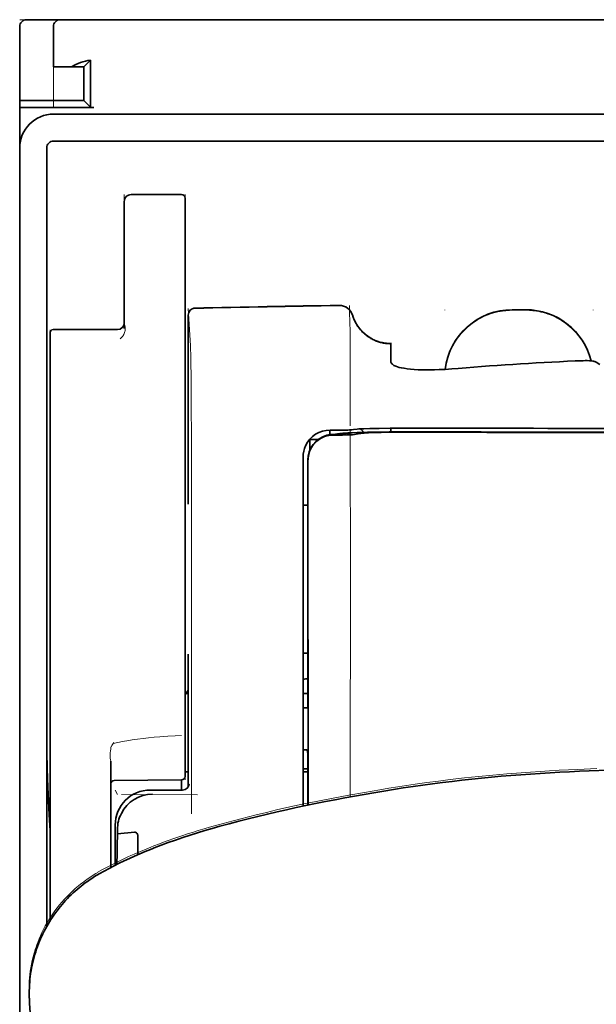
# Model space of a CAD drawing. Units: millimetres. Extents: x -2962 to 12771, y 2859 to 5344.
# Drawn here: x 4711 to 4753, y 4379 to 4452 of the extents above; entities that cross this region are included whole.
import ezdxf

# ---------------------------------------------------------------- set-up
doc = ezdxf.new("R2010")
doc.units = ezdxf.units.MM

msp = doc.modelspace()

# ---------------------------------------------------------------- linework, layer by layer
at = {"color": 5, "lineweight": 13, "ltscale": 0.0125}
for p, q in [((4711.05, 4451.905), (4712.042, 4451.905)), ((4748.264, 4430.584), (4747.271, 4430.584)), ((4748.264, 4430.532), (4747.271, 4430.532))]:
    msp.add_line(p, q, dxfattribs=at)
at = {"color": 5, "lineweight": 35, "ltscale": 0.00625}
for p, q in [((4711.546, 4451.905), (4712.042, 4451.905)), ((4711.05, 4445.455), (4711.05, 4445.951))]:
    msp.add_line(p, q, dxfattribs=at)
at = {"color": 5, "lineweight": 35, "ltscale": 0.024999}
msp.add_line((4714.027, 4451.905), (4712.042, 4451.905), dxfattribs=at)
at = {"color": 5, "lineweight": 13, "ltscale": 0.13125}
msp.add_line((4722.462, 4451.905), (4712.042, 4451.905), dxfattribs=at)
at = {"color": 5, "lineweight": 13, "ltscale": 0.0375}
msp.add_line((4716.508, 4451.905), (4713.531, 4451.905), dxfattribs=at)
at = {"color": 5, "lineweight": 35, "ltscale": 0.03125}
for p, q in [((4714.027, 4451.905), (4716.508, 4451.905)), ((4715.763, 4448.432), (4715.763, 4445.951))]:
    msp.add_line(p, q, dxfattribs=at)
at = {"color": 5, "lineweight": 35}
for p, q in [((4716.508, 4451.905), (4760.172, 4451.905)), ((4713.531, 4444.959), (4760.172, 4444.959)), ((4711.05, 4442.478), (4711.05, 4314.607)), ((4713.034, 4442.478), (4713.034, 4385.218)), ((4713.531, 4442.974), (4760.172, 4442.974))]:
    msp.add_line(p, q, dxfattribs=at)
at = {"color": 5, "lineweight": 13}
for p, q in [((4716.508, 4451.905), (4760.172, 4451.905)), ((4713.531, 4444.959), (4760.172, 4444.959)), ((4711.05, 4442.508), (4711.05, 4314.637))]:
    msp.add_line(p, q, dxfattribs=at)
at = {"color": 5, "lineweight": 13, "ltscale": 0.009357}
msp.add_line((4727.637, 4451.905), (4728.38, 4451.905), dxfattribs=at)
at = {"color": 5, "lineweight": 13, "ltscale": 0.008974}
msp.add_line((4727.672, 4451.905), (4728.384, 4451.905), dxfattribs=at)
at = {"color": 5, "lineweight": 35, "ltscale": 0.000823}
msp.add_line((4728.426, 4451.905), (4728.491, 4451.905), dxfattribs=at)
at = {"color": 5, "lineweight": 35, "ltscale": 0.000797}
msp.add_line((4728.428, 4451.905), (4728.491, 4451.905), dxfattribs=at)
at = {"color": 5, "lineweight": 13, "ltscale": 0.069484}
msp.add_line((4711.05, 4445.951), (4711.05, 4451.467), dxfattribs=at)
at = {"color": 5, "lineweight": 35, "ltscale": 0.06875}
for p, q in [((4711.05, 4445.951), (4711.05, 4451.409)), ((4711.05, 4445.455), (4716.508, 4445.455))]:
    msp.add_line(p, q, dxfattribs=at)
at = {"color": 5, "lineweight": 35, "ltscale": 0.0375}
for p, q in [((4713.531, 4448.432), (4713.531, 4451.409)), ((4711.05, 4445.455), (4711.05, 4442.478))]:
    msp.add_line(p, q, dxfattribs=at)
at = {"color": 5, "lineweight": 13, "ltscale": 0.075035}
msp.add_line((4713.531, 4445.452), (4713.531, 4451.409), dxfattribs=at)
at = {"color": 5, "lineweight": 35, "ltscale": 0.008637}
for p, q in [((4715.763, 4448.432), (4716.248, 4448.917)), ((4715.763, 4445.951), (4716.248, 4445.466))]:
    msp.add_line(p, q, dxfattribs=at)
at = {"color": 5, "lineweight": 35, "ltscale": 0.043465}
msp.add_line((4716.248, 4448.917), (4716.248, 4445.466), dxfattribs=at)
at = {"color": 5, "lineweight": 35, "ltscale": 0.016771}
msp.add_line((4713.531, 4448.432), (4714.862, 4448.432), dxfattribs=at)
at = {"color": 5, "lineweight": 35, "ltscale": 0.011354}
msp.add_line((4715.763, 4448.432), (4714.862, 4448.432), dxfattribs=at)
at = {"color": 5, "lineweight": 35, "ltscale": 0.059375}
for p, q in [((4711.05, 4445.951), (4715.763, 4445.951)), ((4713.531, 4429.115), (4718.244, 4429.115))]:
    msp.add_line(p, q, dxfattribs=at)
at = {"color": 5, "lineweight": 13, "ltscale": 0.05}
for p, q in [((4718.741, 4439.039), (4718.741, 4435.069)), ((4723.206, 4439.039), (4723.206, 4435.069))]:
    msp.add_line(p, q, dxfattribs=at)
at = {"color": 5, "lineweight": 35, "ltscale": 0.046875}
for p, q in [((4722.958, 4439.039), (4719.237, 4439.039)), ((4723.206, 4435.069), (4723.206, 4438.791))]:
    msp.add_line(p, q, dxfattribs=at)
at = {"color": 5, "lineweight": 13, "ltscale": 0.046875}
msp.add_line((4722.958, 4439.039), (4719.237, 4439.039), dxfattribs=at)
at = {"color": 5, "lineweight": 35, "ltscale": 0.04375}
msp.add_line((4718.741, 4435.069), (4718.741, 4438.543), dxfattribs=at)
at = {"color": 5, "lineweight": 35, "ltscale": 0.034972}
msp.add_line((4718.741, 4435.069), (4718.741, 4432.293), dxfattribs=at)
at = {"color": 5, "lineweight": 13, "ltscale": 0.034972}
msp.add_line((4718.741, 4435.069), (4718.741, 4432.293), dxfattribs=at)
at = {"color": 5, "lineweight": 35, "ltscale": 0.033907}
msp.add_line((4723.206, 4432.377), (4723.206, 4435.069), dxfattribs=at)
at = {"color": 5, "lineweight": 13, "ltscale": 0.033907}
msp.add_line((4723.206, 4432.377), (4723.206, 4435.069), dxfattribs=at)
at = {"color": 5, "lineweight": 35, "ltscale": 0.038969}
msp.add_line((4718.741, 4429.199), (4718.741, 4432.293), dxfattribs=at)
at = {"color": 5, "lineweight": 13, "ltscale": 0.034711}
msp.add_line((4718.741, 4429.537), (4718.741, 4432.293), dxfattribs=at)
at = {"color": 5, "lineweight": 35, "ltscale": 0.052657}
msp.add_line((4723.206, 4428.197), (4723.206, 4432.377), dxfattribs=at)
at = {"color": 5, "lineweight": 13, "ltscale": 0.049493}
msp.add_line((4723.206, 4428.448), (4723.206, 4432.377), dxfattribs=at)
at = {"color": 5, "lineweight": 13, "ltscale": 0.175281}
msp.add_line((4723.448, 4430.188), (4723.448, 4416.273), dxfattribs=at)
at = {"color": 5, "lineweight": 13, "ltscale": 0.034516}
msp.add_line((4723.45, 4430.67), (4723.606, 4427.934), dxfattribs=at)
at = {"color": 5, "lineweight": 35, "ltscale": 0.175238}
msp.add_line((4723.45, 4430.185), (4723.45, 4416.273), dxfattribs=at)
at = {"color": 5, "lineweight": 13, "ltscale": 0.000436}
for p, q in [((4742.309, 4430.541), (4742.309, 4430.575)), ((4753.226, 4430.541), (4753.226, 4430.575))]:
    msp.add_line(p, q, dxfattribs=at)
at = {"color": 5, "lineweight": 35, "ltscale": 0.0125}
msp.add_line((4748.264, 4430.575), (4747.271, 4430.575), dxfattribs=at)
at = {"color": 5, "lineweight": 13, "ltscale": 0.014212}
msp.add_line((4713.282, 4427.981), (4713.282, 4429.109), dxfattribs=at)
at = {"color": 5, "lineweight": 35, "ltscale": 0.014184}
msp.add_line((4713.282, 4427.741), (4713.282, 4428.867), dxfattribs=at)
at = {"color": 5, "lineweight": 35, "ltscale": 0.000338}
msp.add_line((4713.504, 4429.114), (4713.531, 4429.115), dxfattribs=at)
at = {"color": 5, "lineweight": 35, "ltscale": 0.000268}
msp.add_line((4713.525, 4429.11), (4713.504, 4429.114), dxfattribs=at)
at = {"color": 5, "lineweight": 13, "ltscale": 0.012666}
msp.add_line((4735.363, 4427.933), (4735.363, 4428.938), dxfattribs=at)
at = {"color": 5, "lineweight": 13, "ltscale": 0.116032}
msp.add_line((4713.282, 4418.769), (4713.282, 4427.981), dxfattribs=at)
at = {"color": 5, "lineweight": 13, "ltscale": 0.005746}
msp.add_line((4723.206, 4427.992), (4723.206, 4428.448), dxfattribs=at)
at = {"color": 5, "lineweight": 35, "ltscale": 0.005745}
msp.add_line((4723.206, 4427.741), (4723.206, 4428.197), dxfattribs=at)
at = {"color": 5, "lineweight": 13, "ltscale": 0.116107}
msp.add_line((4723.206, 4418.774), (4723.206, 4427.992), dxfattribs=at)
at = {"color": 5, "lineweight": 13, "ltscale": 0.000182}
msp.add_line((4735.363, 4427.918), (4735.363, 4427.933), dxfattribs=at)
at = {"color": 5, "lineweight": 13, "ltscale": 0.060257}
msp.add_line((4735.363, 4427.918), (4735.363, 4423.135), dxfattribs=at)
at = {"color": 5, "lineweight": 35, "ltscale": 4.6e-05}
msp.add_line((4738.34, 4428.066), (4738.34, 4428.07), dxfattribs=at)
at = {"color": 5, "lineweight": 35, "ltscale": 0.016392}
msp.add_line((4738.34, 4426.765), (4738.34, 4428.066), dxfattribs=at)
at = {"color": 5, "lineweight": 35, "ltscale": 0.113173}
for p, q in [((4713.282, 4418.756), (4713.282, 4427.741)), ((4723.206, 4418.756), (4723.206, 4427.741))]:
    msp.add_line(p, q, dxfattribs=at)
at = {"color": 5, "lineweight": 13, "ltscale": 0.000549}
msp.add_line((4753.226, 4426.835), (4753.226, 4426.791), dxfattribs=at)
at = {"color": 5, "lineweight": 35, "ltscale": 0.004046}
msp.add_line((4753.701, 4426.551), (4753.431, 4426.725), dxfattribs=at)
at = {"color": 5, "lineweight": 13, "ltscale": 0.014447}
msp.add_line((4735.363, 4423.178), (4735.359, 4422.031), dxfattribs=at)
at = {"color": 5, "lineweight": 13, "ltscale": 0.007454}
msp.add_line((4734.433, 4421.718), (4733.842, 4421.719), dxfattribs=at)
at = {"color": 5, "lineweight": 35, "ltscale": 0.003327}
msp.add_line((4733.85, 4421.388), (4733.85, 4421.652), dxfattribs=at)
at = {"color": 5, "lineweight": 35, "ltscale": 0.007445}
msp.add_line((4734.465, 4421.723), (4733.874, 4421.724), dxfattribs=at)
at = {"color": 5, "lineweight": 13, "ltscale": 0.004133}
msp.add_line((4734.095, 4421.412), (4734.418, 4421.467), dxfattribs=at)
at = {"color": 5, "lineweight": 35, "ltscale": 0.007565}
msp.add_line((4734.115, 4421.41), (4734.715, 4421.425), dxfattribs=at)
at = {"color": 5, "lineweight": 13, "ltscale": 0.00044}
msp.add_line((4734.453, 4421.473), (4734.418, 4421.467), dxfattribs=at)
at = {"color": 5, "lineweight": 13, "ltscale": 0.000118}
msp.add_line((4734.453, 4421.473), (4734.462, 4421.475), dxfattribs=at)
at = {"color": 5, "lineweight": 35, "ltscale": 0.002594}
msp.add_line((4734.668, 4421.424), (4734.871, 4421.458), dxfattribs=at)
at = {"color": 5, "lineweight": 35, "ltscale": 0.00044}
msp.add_line((4734.905, 4421.464), (4734.871, 4421.458), dxfattribs=at)
at = {"color": 5, "lineweight": 35, "ltscale": 0.000121}
msp.add_line((4734.905, 4421.464), (4734.915, 4421.466), dxfattribs=at)
at = {"color": 5, "lineweight": 35, "ltscale": 0.003236}
msp.add_line((4735.6, 4421.765), (4735.345, 4421.737), dxfattribs=at)
at = {"color": 5, "lineweight": 35, "ltscale": 0.005321}
msp.add_line((4735.935, 4421.451), (4735.518, 4421.382), dxfattribs=at)
at = {"color": 5, "lineweight": 13, "ltscale": 0.00326}
msp.add_line((4735.792, 4421.764), (4735.534, 4421.735), dxfattribs=at)
at = {"color": 5, "lineweight": 35, "ltscale": 0.003425}
msp.add_line((4735.87, 4421.799), (4735.6, 4421.765), dxfattribs=at)
at = {"color": 5, "lineweight": 13, "ltscale": 0.003457}
msp.add_line((4736.065, 4421.796), (4735.792, 4421.764), dxfattribs=at)
at = {"color": 5, "lineweight": 35, "ltscale": 0.001631}
msp.add_line((4736.062, 4421.473), (4735.935, 4421.451), dxfattribs=at)
at = {"color": 5, "lineweight": 35, "ltscale": 0.003418}
msp.add_line((4738.34, 4421.592), (4738.34, 4421.863), dxfattribs=at)
at = {"color": 5, "lineweight": 13, "ltscale": 0.002797}
msp.add_line((4740.436, 4421.861), (4740.214, 4421.862), dxfattribs=at)
at = {"color": 5, "lineweight": 35, "ltscale": 0.002789}
msp.add_line((4740.494, 4421.868), (4740.273, 4421.869), dxfattribs=at)
at = {"color": 5, "lineweight": 35, "ltscale": 0.00235}
msp.add_line((4740.493, 4421.572), (4740.307, 4421.573), dxfattribs=at)
at = {"color": 5, "lineweight": 35, "ltscale": 0.002424}
msp.add_line((4740.415, 4421.598), (4740.608, 4421.598), dxfattribs=at)
at = {"color": 5, "lineweight": 13, "ltscale": 0.002407}
msp.add_line((4740.545, 4421.624), (4740.736, 4421.623), dxfattribs=at)
at = {"color": 5, "lineweight": 35, "ltscale": 0.007811}
msp.add_line((4732.386, 4421.042), (4733.006, 4421.042), dxfattribs=at)
at = {"color": 5, "lineweight": 35, "ltscale": 0.009886}
msp.add_line((4732.386, 4421.042), (4732.386, 4420.258), dxfattribs=at)
at = {"color": 5, "lineweight": 35, "ltscale": 0.003936}
msp.add_line((4734.444, 4421.359), (4734.131, 4421.36), dxfattribs=at)
at = {"color": 5, "lineweight": 13, "ltscale": 0.015189}
msp.add_line((4731.889, 4419.769), (4731.889, 4418.563), dxfattribs=at)
at = {"color": 5, "lineweight": 35, "ltscale": 0.014848}
msp.add_line((4731.889, 4419.732), (4731.889, 4418.553), dxfattribs=at)
at = {"color": 5, "lineweight": 35, "ltscale": 0.01284}
msp.add_line((4732.234, 4419.51), (4732.235, 4418.49), dxfattribs=at)
at = {"color": 5, "lineweight": 35, "ltscale": 0.011413}
msp.add_line((4732.248, 4419.467), (4732.249, 4418.561), dxfattribs=at)
at = {"color": 5, "lineweight": 13, "ltscale": 0.417356}
msp.add_line((4713.282, 4385.635), (4713.282, 4418.769), dxfattribs=at)
at = {"color": 5, "lineweight": 35, "ltscale": 0.417191}
msp.add_line((4713.282, 4385.635), (4713.282, 4418.756), dxfattribs=at)
at = {"color": 5, "lineweight": 13, "ltscale": 0.241525}
msp.add_line((4723.206, 4399.6), (4723.206, 4418.774), dxfattribs=at)
at = {"color": 5, "lineweight": 35, "ltscale": 0.241525}
msp.add_line((4723.206, 4399.581), (4723.206, 4418.756), dxfattribs=at)
at = {"color": 5, "lineweight": 13, "ltscale": 0.315721}
msp.add_line((4723.681, 4418.577), (4723.695, 4393.512), dxfattribs=at)
at = {"color": 5, "lineweight": 13, "ltscale": 0.308525}
msp.add_line((4731.889, 4418.563), (4731.889, 4394.07), dxfattribs=at)
at = {"color": 5, "lineweight": 35, "ltscale": 0.308398}
msp.add_line((4731.889, 4418.553), (4731.889, 4394.07), dxfattribs=at)
at = {"color": 5, "lineweight": 35, "ltscale": 0.216058}
msp.add_line((4732.245, 4401.338), (4732.235, 4418.49), dxfattribs=at)
at = {"color": 5, "lineweight": 35, "ltscale": 0.307512}
msp.add_line((4732.263, 4394.148), (4732.249, 4418.561), dxfattribs=at)
at = {"color": 5, "lineweight": 35, "ltscale": 0.005776}
msp.add_line((4731.889, 4418.177), (4731.889, 4417.719), dxfattribs=at)
at = {"color": 5, "lineweight": 35, "ltscale": 0.004371}
msp.add_line((4732.236, 4416.196), (4731.889, 4416.199), dxfattribs=at)
at = {"color": 5, "lineweight": 13, "ltscale": 0.12282}
msp.add_line((4723.448, 4405.239), (4723.448, 4395.489), dxfattribs=at)
at = {"color": 5, "lineweight": 35, "ltscale": 0.122784}
msp.add_line((4723.45, 4405.239), (4723.45, 4395.491), dxfattribs=at)
at = {"color": 5, "lineweight": 35, "ltscale": 0.004446}
msp.add_line((4732.242, 4405.316), (4731.889, 4405.313), dxfattribs=at)
at = {"color": 5, "lineweight": 35, "ltscale": 0.005956}
msp.add_line((4731.889, 4405.08), (4731.889, 4404.607), dxfattribs=at)
at = {"color": 5, "lineweight": 13, "ltscale": 0.103719}
msp.add_line((4735.362, 4402.987), (4735.362, 4394.753), dxfattribs=at)
at = {"color": 5, "lineweight": 35, "ltscale": 0.002295}
msp.add_line((4723.45, 4402.358), (4723.267, 4402.358), dxfattribs=at)
at = {"color": 5, "lineweight": 13, "ltscale": 0.002295}
msp.add_line((4723.45, 4402.358), (4723.267, 4402.358), dxfattribs=at)
at = {"color": 5, "lineweight": 35, "ltscale": 0.004466}
msp.add_line((4732.244, 4402.358), (4731.889, 4402.358), dxfattribs=at)
at = {"color": 5, "lineweight": 13, "ltscale": 0.004466}
msp.add_line((4732.244, 4402.358), (4731.889, 4402.358), dxfattribs=at)
at = {"color": 5, "lineweight": 35, "ltscale": 0.001085}
msp.add_line((4731.889, 4401.424), (4731.889, 4401.338), dxfattribs=at)
at = {"color": 5, "lineweight": 35, "ltscale": 0.001217}
for p, q in [((4731.986, 4401.292), (4731.889, 4401.292)), ((4731.889, 4398.202), (4731.986, 4398.202))]:
    msp.add_line(p, q, dxfattribs=at)
at = {"color": 5, "lineweight": 35, "ltscale": 0.002631}
msp.add_line((4732.195, 4401.293), (4731.986, 4401.292), dxfattribs=at)
at = {"color": 5, "lineweight": 35, "ltscale": 0.000842}
msp.add_line((4732.245, 4401.338), (4732.195, 4401.293), dxfattribs=at)
at = {"color": 5, "lineweight": 13, "ltscale": 0.006116}
msp.add_line((4723.206, 4399.114), (4723.206, 4399.6), dxfattribs=at)
at = {"color": 5, "lineweight": 35, "ltscale": 0.003072}
msp.add_line((4723.206, 4399.338), (4723.206, 4399.581), dxfattribs=at)
at = {"color": 5, "lineweight": 35, "ltscale": 0.012483}
msp.add_line((4723.206, 4398.346), (4723.206, 4399.338), dxfattribs=at)
at = {"color": 5, "lineweight": 13, "ltscale": 0.010344}
msp.add_line((4723.206, 4398.293), (4723.206, 4399.114), dxfattribs=at)
at = {"color": 5, "lineweight": 35, "ltscale": 0.026426}
msp.add_line((4723.206, 4396.249), (4723.206, 4398.346), dxfattribs=at)
at = {"color": 5, "lineweight": 13, "ltscale": 0.028831}
msp.add_line((4723.206, 4398.293), (4723.206, 4396.004), dxfattribs=at)
at = {"color": 5, "lineweight": 35, "ltscale": 0.003246}
msp.add_line((4732.195, 4398.195), (4732.246, 4397.942), dxfattribs=at)
at = {"color": 5, "lineweight": 35, "ltscale": 0.047829}
msp.add_line((4732.249, 4394.145), (4732.246, 4397.942), dxfattribs=at)
at = {"color": 5, "lineweight": 13, "ltscale": 0.098601}
msp.add_line((4717.748, 4397.384), (4717.748, 4389.556), dxfattribs=at)
at = {"color": 5, "lineweight": 35, "ltscale": 0.098366}
msp.add_line((4717.748, 4397.365), (4717.748, 4389.556), dxfattribs=at)
at = {"color": 5, "lineweight": 35, "ltscale": 0.004503}
msp.add_line((4732.247, 4396.821), (4731.889, 4396.821), dxfattribs=at)
at = {"color": 5, "lineweight": 35, "ltscale": 0.003064}
msp.add_line((4723.449, 4396.58), (4723.206, 4396.58), dxfattribs=at)
at = {"color": 5, "lineweight": 13, "ltscale": 0.003064}
msp.add_line((4723.449, 4396.58), (4723.206, 4396.58), dxfattribs=at)
at = {"color": 5, "lineweight": 35, "ltscale": 0.004504}
msp.add_line((4731.889, 4396.586), (4732.247, 4396.586), dxfattribs=at)
at = {"color": 5, "lineweight": 35, "ltscale": 0.062557}
msp.add_line((4722.96, 4396), (4717.994, 4395.957), dxfattribs=at)
at = {"color": 5, "lineweight": 35, "ltscale": 0.009389}
msp.add_line((4722.958, 4395.255), (4722.958, 4396), dxfattribs=at)
at = {"color": 5, "lineweight": 13, "ltscale": 0.00464}
msp.add_line((4718.072, 4395.255), (4718.236, 4394.925), dxfattribs=at)
at = {"color": 5, "lineweight": 13, "ltscale": 0.070408}
msp.add_line((4724.128, 4394.912), (4718.538, 4394.927), dxfattribs=at)
at = {"color": 5, "lineweight": 13, "ltscale": 0.029917}
msp.add_line((4723.027, 4395.258), (4720.652, 4395.258), dxfattribs=at)
at = {"color": 5, "lineweight": 35, "ltscale": 0.029915}
msp.add_line((4723.027, 4395.255), (4720.652, 4395.255), dxfattribs=at)
at = {"color": 5, "lineweight": 35, "ltscale": 0.022115}
msp.add_line((4718.072, 4390.92), (4718.072, 4392.675), dxfattribs=at)
at = {"color": 5, "lineweight": 35, "ltscale": 0.003979}
msp.add_line((4718.237, 4392.03), (4718.236, 4392.346), dxfattribs=at)
at = {"color": 5, "lineweight": 35, "ltscale": 0.015802}
msp.add_line((4719.485, 4392.155), (4718.237, 4392.03), dxfattribs=at)
at = {"color": 5, "lineweight": 35, "ltscale": 0.017564}
msp.add_line((4719.733, 4391.896), (4719.733, 4390.502), dxfattribs=at)
at = {"color": 5, "lineweight": 13, "ltscale": 0.014249}
msp.add_line((4718.067, 4389.792), (4718.07, 4390.923), dxfattribs=at)
at = {"color": 5, "lineweight": 35, "ltscale": 0.015102}
msp.add_line((4718.068, 4389.721), (4718.072, 4390.92), dxfattribs=at)
at = {"color": 5, "lineweight": 35, "ltscale": 0.003325}
msp.add_line((4711.757, 4380.019), (4711.754, 4380.283), dxfattribs=at)
at = {"color": 5, "lineweight": 35, "ltscale": 0.059712}
msp.add_line((4711.779, 4379.583), (4712.1, 4374.853), dxfattribs=at)
at = {"color": 5, "lineweight": 13}
for points in [[(4713.531, 4444.959), (4713.359, 4444.95), (4713.273, 4444.943), (4713.209, 4444.937), (4713.145, 4444.928), (4713.081, 4444.918), (4713.018, 4444.906), (4712.892, 4444.876), (4712.767, 4444.838), (4712.644, 4444.794), (4712.524, 4444.745), (4712.408, 4444.69), (4712.294, 4444.628), (4712.183, 4444.561), (4712.076, 4444.488), (4711.973, 4444.409), (4711.875, 4444.325), (4711.78, 4444.236), (4711.691, 4444.142), (4711.607, 4444.044), (4711.527, 4443.942), (4711.453, 4443.835), (4711.385, 4443.724), (4711.324, 4443.611), (4711.268, 4443.495), (4711.218, 4443.376), (4711.174, 4443.253), (4711.136, 4443.13), (4711.12, 4443.067), (4711.105, 4443.003), (4711.092, 4442.94), (4711.082, 4442.876), (4711.067, 4442.754), (4711.06, 4442.672), (4711.05, 4442.508)], [(4735.522, 4430.194), (4735.576, 4430.049), (4735.603, 4429.979), (4735.645, 4429.878), (4735.678, 4429.804), (4735.715, 4429.73), (4735.775, 4429.62), (4735.843, 4429.508), (4735.922, 4429.389), (4736.006, 4429.274), (4736.096, 4429.163), (4736.191, 4429.056), (4736.29, 4428.955), (4736.395, 4428.857), (4736.504, 4428.765), (4736.617, 4428.679), (4736.742, 4428.592), (4736.872, 4428.512), (4737.005, 4428.439), (4737.142, 4428.373), (4737.212, 4428.342), (4737.282, 4428.314), (4737.424, 4428.263), (4737.57, 4428.218), (4737.645, 4428.198), (4737.72, 4428.18), (4737.82, 4428.159), (4737.92, 4428.143), (4738.019, 4428.131), (4738.141, 4428.121), (4738.223, 4428.116), (4738.387, 4428.111)], [(4742.345, 4426.188), (4742.366, 4426.367), (4742.379, 4426.457), (4742.395, 4426.546), (4742.412, 4426.635), (4742.431, 4426.723), (4742.475, 4426.899), (4742.526, 4427.074), (4742.583, 4427.247), (4742.646, 4427.417), (4742.714, 4427.584), (4742.788, 4427.749), (4742.869, 4427.911), (4742.955, 4428.071), (4743.048, 4428.228), (4743.101, 4428.312), (4743.156, 4428.394), (4743.27, 4428.556), (4743.39, 4428.714), (4743.516, 4428.866), (4743.649, 4429.013), (4743.787, 4429.155), (4743.93, 4429.291), (4744.079, 4429.421), (4744.233, 4429.545), (4744.392, 4429.663), (4744.556, 4429.775), (4744.71, 4429.872), (4744.867, 4429.963), (4745.027, 4430.048), (4745.191, 4430.127), (4745.357, 4430.199), (4745.525, 4430.266), (4745.696, 4430.327), (4745.869, 4430.382), (4746.043, 4430.431), (4746.221, 4430.473), (4746.311, 4430.492), (4746.401, 4430.508), (4746.49, 4430.522), (4746.579, 4430.534), (4746.694, 4430.547), (4746.809, 4430.558), (4746.963, 4430.568), (4747.066, 4430.574), (4747.271, 4430.584)], [(4747.271, 4430.532), (4747.059, 4430.522), (4746.952, 4430.516), (4746.793, 4430.504), (4746.674, 4430.493), (4746.555, 4430.479), (4746.467, 4430.467), (4746.379, 4430.452), (4746.29, 4430.436), (4746.202, 4430.417), (4746.026, 4430.374), (4745.854, 4430.326), (4745.682, 4430.27), (4745.512, 4430.209), (4745.345, 4430.143), (4745.18, 4430.069), (4745.018, 4429.991), (4744.859, 4429.906), (4744.703, 4429.816), (4744.551, 4429.72), (4744.402, 4429.618), (4744.256, 4429.511), (4744.115, 4429.399), (4743.979, 4429.282), (4743.846, 4429.16), (4743.718, 4429.034), (4743.595, 4428.903), (4743.476, 4428.767), (4743.363, 4428.627), (4743.254, 4428.483), (4743.151, 4428.335), (4743.053, 4428.184), (4742.961, 4428.028), (4742.874, 4427.87), (4742.794, 4427.709), (4742.72, 4427.546), (4742.652, 4427.38), (4742.589, 4427.212), (4742.532, 4427.041), (4742.481, 4426.867), (4742.438, 4426.7), (4742.402, 4426.53), (4742.372, 4426.359), (4742.35, 4426.188)], [(4748.264, 4430.584), (4748.459, 4430.575), (4748.557, 4430.569), (4748.703, 4430.559), (4748.812, 4430.55), (4748.922, 4430.538), (4749.084, 4430.516), (4749.247, 4430.487), (4749.41, 4430.451), (4749.569, 4430.41), (4749.751, 4430.356), (4749.93, 4430.295), (4750.107, 4430.229), (4750.28, 4430.155), (4750.451, 4430.076), (4750.619, 4429.989), (4750.785, 4429.896), (4750.946, 4429.797), (4751.103, 4429.691), (4751.256, 4429.58), (4751.405, 4429.463), (4751.549, 4429.341), (4751.688, 4429.213), (4751.822, 4429.08), (4751.951, 4428.943), (4752.075, 4428.8), (4752.193, 4428.653), (4752.305, 4428.501), (4752.412, 4428.345), (4752.513, 4428.184), (4752.608, 4428.02), (4752.694, 4427.856), (4752.775, 4427.688), (4752.849, 4427.518), (4752.917, 4427.345), (4752.978, 4427.169), (4753.034, 4426.991), (4753.082, 4426.812)], [(4753.069, 4426.813), (4753.018, 4426.994), (4752.96, 4427.172), (4752.896, 4427.348), (4752.826, 4427.521), (4752.749, 4427.692), (4752.666, 4427.86), (4752.576, 4428.024), (4752.48, 4428.186), (4752.378, 4428.343), (4752.271, 4428.497), (4752.157, 4428.646), (4752.038, 4428.791), (4751.914, 4428.931), (4751.785, 4429.066), (4751.65, 4429.197), (4751.511, 4429.322), (4751.367, 4429.442), (4751.219, 4429.556), (4751.066, 4429.665), (4750.909, 4429.768), (4750.748, 4429.865), (4750.584, 4429.956), (4750.417, 4430.041), (4750.246, 4430.118), (4750.074, 4430.19), (4749.898, 4430.255), (4749.72, 4430.314), (4749.539, 4430.366), (4749.381, 4430.406), (4749.22, 4430.44), (4749.057, 4430.468), (4748.895, 4430.489), (4748.79, 4430.5), (4748.685, 4430.509), (4748.545, 4430.518), (4748.264, 4430.532)], [(4718.741, 4429.537), (4718.773, 4429.447), (4718.787, 4429.403), (4718.803, 4429.337), (4718.81, 4429.288), (4718.814, 4429.237), (4718.814, 4429.175), (4718.811, 4429.115), (4718.804, 4429.056), (4718.797, 4429.013), (4718.787, 4428.971), (4718.764, 4428.892), (4718.736, 4428.819), (4718.704, 4428.751), (4718.668, 4428.688), (4718.627, 4428.628), (4718.583, 4428.572), (4718.54, 4428.525), (4718.51, 4428.497), (4718.449, 4428.444)], [(4723.606, 4427.934), (4723.618, 4427.63), (4723.625, 4427.328), (4723.639, 4426.527), (4723.648, 4425.82), (4723.656, 4425.035), (4723.668, 4423.298), (4723.676, 4421.413), (4723.678, 4420.473), (4723.681, 4418.577)], [(4733.842, 4421.719), (4733.706, 4421.71), (4733.637, 4421.704), (4733.536, 4421.69), (4733.477, 4421.68), (4733.418, 4421.667), (4733.357, 4421.651), (4733.296, 4421.633), (4733.178, 4421.593), (4733.063, 4421.546), (4732.953, 4421.493), (4732.852, 4421.436), (4732.755, 4421.374), (4732.662, 4421.306), (4732.573, 4421.233), (4732.489, 4421.155), (4732.409, 4421.072), (4732.334, 4420.985), (4732.264, 4420.894), (4732.196, 4420.792), (4732.134, 4420.687), (4732.079, 4420.58), (4732.031, 4420.468), (4731.989, 4420.353), (4731.959, 4420.256), (4731.935, 4420.16), (4731.923, 4420.097), (4731.913, 4420.034), (4731.903, 4419.948), (4731.898, 4419.89), (4731.889, 4419.769)], [(4734.433, 4421.718), (4734.868, 4421.719), (4735.072, 4421.721), (4735.371, 4421.726), (4735.474, 4421.73), (4735.534, 4421.735)], [(4740.545, 4421.624), (4739.768, 4421.625), (4738.802, 4421.622), (4738.232, 4421.618), (4737.403, 4421.607), (4736.631, 4421.591), (4735.997, 4421.573), (4735.441, 4421.552), (4735.188, 4421.54), (4734.969, 4421.527), (4734.823, 4421.517), (4734.694, 4421.506), (4734.582, 4421.494), (4734.501, 4421.482), (4734.462, 4421.475)], [(4735.359, 4421.708), (4735.355, 4420.174), (4735.354, 4419.379), (4735.356, 4418.58)], [(4736.603, 4421.824), (4737.088, 4421.837), (4737.726, 4421.848), (4738.441, 4421.856), (4739.072, 4421.86), (4740.214, 4421.862)], [(4735.356, 4418.58), (4735.361, 4417.74), (4735.363, 4416.899), (4735.365, 4415.218), (4735.366, 4411.856), (4735.367, 4405.131)], [(4717.946, 4398.675), (4718.244, 4398.746), (4718.385, 4398.777), (4718.596, 4398.821), (4718.761, 4398.852), (4718.933, 4398.882), (4719.322, 4398.944), (4719.719, 4398.999), (4720.124, 4399.048), (4720.533, 4399.092), (4720.941, 4399.13), (4721.344, 4399.162), (4721.642, 4399.184), (4721.937, 4399.203), (4722.494, 4399.234), (4722.943, 4399.254)], [(4717.748, 4397.384), (4717.726, 4397.462), (4717.718, 4397.501), (4717.709, 4397.562), (4717.7, 4397.652), (4717.696, 4397.744), (4717.697, 4397.829), (4717.7, 4397.915), (4717.708, 4398.014), (4717.718, 4398.112), (4717.742, 4398.294)], [(4753.495, 4396.825), (4752.101, 4396.771), (4751.406, 4396.739), (4750.71, 4396.704), (4750.014, 4396.665), (4749.318, 4396.623), (4748.621, 4396.577), (4747.923, 4396.526), (4746.876, 4396.444), (4745.831, 4396.351), (4744.79, 4396.25), (4743.752, 4396.139), (4742.717, 4396.019), (4741.855, 4395.912), (4740.993, 4395.798), (4740.13, 4395.677), (4739.488, 4395.583), (4738.846, 4395.486), (4738.193, 4395.383), (4737.54, 4395.277), (4736.394, 4395.082), (4735.251, 4394.878), (4734.11, 4394.662), (4732.977, 4394.439), (4731.827, 4394.203), (4730.698, 4393.96), (4729.933, 4393.788), (4729.187, 4393.613), (4728.448, 4393.432), (4727.886, 4393.291), (4726.759, 4392.997), (4725.647, 4392.702)], [(4718.07, 4392.679), (4718.079, 4392.859), (4718.086, 4392.949), (4718.093, 4393.016), (4718.102, 4393.083), (4718.112, 4393.147), (4718.125, 4393.211), (4718.14, 4393.279), (4718.157, 4393.347), (4718.197, 4393.478), (4718.243, 4393.607), (4718.295, 4393.733), (4718.353, 4393.854), (4718.418, 4393.973), (4718.49, 4394.089), (4718.567, 4394.201), (4718.65, 4394.308), (4718.738, 4394.411), (4718.832, 4394.509), (4718.931, 4394.602), (4719.035, 4394.69), (4719.143, 4394.772), (4719.256, 4394.849), (4719.372, 4394.92), (4719.491, 4394.983), (4719.613, 4395.041), (4719.739, 4395.092), (4719.868, 4395.137), (4719.998, 4395.175), (4720.066, 4395.192), (4720.135, 4395.207), (4720.2, 4395.219), (4720.265, 4395.229), (4720.393, 4395.243), (4720.479, 4395.25), (4720.652, 4395.258)], [(4725.647, 4392.702), (4725.016, 4392.521), (4724.683, 4392.423), (4724.181, 4392.271), (4723.819, 4392.158), (4723.473, 4392.048), (4722.894, 4391.858), (4722.601, 4391.758), (4722.308, 4391.657), (4722.033, 4391.559), (4721.755, 4391.459), (4721.329, 4391.3)], [(4721.329, 4391.3), (4720.908, 4391.139), (4720.704, 4391.059), (4720.387, 4390.932), (4719.925, 4390.74), (4719.461, 4390.539), (4719.228, 4390.435), (4718.996, 4390.329), (4718.649, 4390.167), (4718.306, 4390.002), (4717.968, 4389.833), (4717.635, 4389.661), (4717.333, 4389.501), (4717.142, 4389.397), (4716.748, 4389.176)], [(4711.736, 4380.23), (4711.737, 4380.519), (4711.738, 4380.663), (4711.742, 4380.88), (4711.747, 4381.043), (4711.755, 4381.205), (4711.773, 4381.446), (4711.798, 4381.691), (4711.83, 4381.934), (4711.867, 4382.173), (4711.918, 4382.449), (4711.976, 4382.722), (4712.04, 4382.992), (4712.112, 4383.259), (4712.151, 4383.391), (4712.192, 4383.524), (4712.25, 4383.7), (4712.311, 4383.876), (4712.376, 4384.051), (4712.474, 4384.298), (4712.578, 4384.542), (4712.689, 4384.783), (4712.806, 4385.021), (4712.93, 4385.255), (4713.06, 4385.486), (4713.196, 4385.713), (4713.338, 4385.937), (4713.486, 4386.157), (4713.64, 4386.374), (4713.8, 4386.586), (4713.972, 4386.801), (4714.151, 4387.014), (4714.337, 4387.223), (4714.53, 4387.428), (4714.728, 4387.628), (4714.829, 4387.726), (4714.931, 4387.822), (4715.032, 4387.914), (4715.134, 4388.004), (4715.254, 4388.107), (4715.377, 4388.209), (4715.546, 4388.343), (4715.659, 4388.432), (4715.882, 4388.604)]]:
    msp.add_lwpolyline(points, dxfattribs=at)
at = {"color": 5, "lineweight": 35}
for points in [[(4735.513, 4430.188), (4735.564, 4430.04), (4735.591, 4429.967), (4735.621, 4429.895), (4735.652, 4429.824), (4735.686, 4429.753), (4735.721, 4429.684), (4735.758, 4429.615), (4735.796, 4429.548), (4735.836, 4429.481), (4735.878, 4429.416), (4735.922, 4429.352), (4735.967, 4429.288), (4736.013, 4429.227), (4736.062, 4429.166), (4736.111, 4429.106), (4736.162, 4429.048), (4736.215, 4428.992), (4736.269, 4428.936), (4736.325, 4428.883), (4736.381, 4428.83), (4736.439, 4428.779), (4736.499, 4428.73), (4736.559, 4428.682), (4736.621, 4428.636), (4736.684, 4428.592), (4736.747, 4428.549), (4736.812, 4428.508), (4736.878, 4428.468), (4736.945, 4428.431), (4737.013, 4428.395), (4737.082, 4428.361), (4737.151, 4428.328), (4737.221, 4428.298), (4737.292, 4428.269), (4737.364, 4428.242), (4737.437, 4428.218), (4737.509, 4428.194), (4737.583, 4428.173), (4737.657, 4428.154), (4737.806, 4428.122), (4737.957, 4428.097), (4738.108, 4428.08), (4738.261, 4428.071), (4738.34, 4428.07)], [(4738.708, 4426.415), (4738.63, 4426.448), (4738.562, 4426.483), (4738.502, 4426.521), (4738.453, 4426.56), (4738.412, 4426.601), (4738.38, 4426.641), (4738.368, 4426.662), (4738.358, 4426.682), (4738.348, 4426.71), (4738.342, 4426.737), (4738.34, 4426.765)], [(4753.431, 4426.725), (4753.395, 4426.744), (4753.349, 4426.761), (4753.293, 4426.777), (4753.245, 4426.787), (4753.194, 4426.797), (4753.081, 4426.812), (4752.941, 4426.824), (4752.791, 4426.831), (4752.635, 4426.833), (4752.477, 4426.829)], [(4738.708, 4426.415), (4738.824, 4426.375), (4738.962, 4426.337), (4739.125, 4426.3), (4739.315, 4426.266), (4739.532, 4426.234), (4739.779, 4426.207), (4740.056, 4426.184), (4740.362, 4426.167), (4740.554, 4426.16)], [(4743.302, 4426.254), (4742.827, 4426.217), (4742.588, 4426.202), (4742.349, 4426.188), (4742.117, 4426.177), (4741.887, 4426.168), (4741.542, 4426.158), (4741.204, 4426.153), (4740.874, 4426.154), (4740.554, 4426.16)], [(4735.518, 4421.382), (4735.459, 4421.376), (4735.343, 4421.37), (4735.132, 4421.364), (4734.783, 4421.36), (4734.444, 4421.359)], [(4734.465, 4421.723), (4734.927, 4421.725), (4735.182, 4421.729), (4735.297, 4421.733), (4735.345, 4421.737)], [(4740.415, 4421.598), (4739.34, 4421.599), (4738.322, 4421.592), (4737.501, 4421.58), (4736.844, 4421.567), (4736.306, 4421.552), (4735.86, 4421.535), (4735.494, 4421.518), (4735.291, 4421.505), (4735.12, 4421.491), (4735.046, 4421.484), (4734.979, 4421.475), (4734.915, 4421.466)], [(4740.307, 4421.573), (4739.551, 4421.573), (4738.808, 4421.569), (4738.173, 4421.561), (4737.624, 4421.55), (4737.119, 4421.537), (4736.707, 4421.522), (4736.385, 4421.505), (4736.259, 4421.495), (4736.157, 4421.486), (4736.104, 4421.48), (4736.062, 4421.473)], [(4736.362, 4421.827), (4736.808, 4421.84), (4737.475, 4421.853), (4738.305, 4421.863), (4739.3, 4421.869), (4740.273, 4421.869)], [(4734.131, 4421.36), (4734.011, 4421.356), (4733.89, 4421.345), (4733.771, 4421.326), (4733.653, 4421.299), (4733.537, 4421.265), (4733.424, 4421.223), (4733.314, 4421.174), (4733.207, 4421.118), (4733.104, 4421.055), (4733.005, 4420.986), (4732.912, 4420.912), (4732.823, 4420.831), (4732.741, 4420.746), (4732.663, 4420.655), (4732.592, 4420.56), (4732.527, 4420.461), (4732.469, 4420.358), (4732.417, 4420.252), (4732.371, 4420.143), (4732.333, 4420.032), (4732.303, 4419.921), (4732.279, 4419.809), (4732.262, 4419.695), (4732.252, 4419.581), (4732.248, 4419.467)], [(4713.283, 4392.281), (4713.225, 4393.428), (4713.175, 4394.45), (4713.129, 4395.473), (4713.102, 4396.138), (4713.077, 4396.802), (4713.063, 4397.22), (4713.051, 4397.636), (4713.042, 4398.053), (4713.037, 4398.397), (4713.034, 4398.754)], [(4731.986, 4398.202), (4732.06, 4398.202), (4732.131, 4398.201), (4732.183, 4398.197), (4732.193, 4398.196), (4732.194, 4398.195), (4732.195, 4398.195), (4732.195, 4398.195), (4732.195, 4398.195)], [(4754.369, 4396.709), (4752.93, 4396.661), (4752.211, 4396.632), (4751.492, 4396.599), (4750.773, 4396.563), (4750.053, 4396.523), (4749.333, 4396.48), (4748.614, 4396.432), (4747.894, 4396.38), (4747.174, 4396.324), (4746.453, 4396.263), (4745.733, 4396.198), (4745.013, 4396.128), (4744.294, 4396.054), (4743.573, 4395.975), (4742.854, 4395.891), (4742.134, 4395.803), (4741.415, 4395.71), (4740.695, 4395.612), (4739.976, 4395.51), (4739.257, 4395.403), (4738.539, 4395.293), (4737.821, 4395.178), (4737.104, 4395.059), (4736.387, 4394.936), (4735.671, 4394.809), (4734.955, 4394.678), (4734.24, 4394.543), (4733.526, 4394.404), (4732.813, 4394.261), (4732.101, 4394.114), (4731.39, 4393.963), (4730.68, 4393.808), (4729.972, 4393.649), (4729.266, 4393.485), (4728.56, 4393.316), (4727.857, 4393.142), (4727.155, 4392.963), (4726.455, 4392.778), (4725.756, 4392.585)], [(4725.756, 4392.585), (4725.209, 4392.429), (4724.663, 4392.269), (4724.119, 4392.103), (4723.577, 4391.933), (4723.039, 4391.757), (4722.503, 4391.575), (4721.97, 4391.387), (4721.441, 4391.192)], [(4719.733, 4391.896), (4719.73, 4391.937), (4719.722, 4391.976), (4719.709, 4392.015), (4719.69, 4392.051), (4719.666, 4392.083), (4719.636, 4392.111), (4719.602, 4392.133), (4719.584, 4392.142), (4719.564, 4392.148), (4719.525, 4392.155), (4719.485, 4392.155)], [(4721.441, 4391.192), (4721.049, 4391.043), (4720.659, 4390.889), (4720.271, 4390.731), (4719.885, 4390.568), (4719.502, 4390.401), (4719.12, 4390.228), (4718.741, 4390.051), (4718.365, 4389.869), (4717.991, 4389.681), (4717.62, 4389.488), (4717.252, 4389.29), (4716.888, 4389.086)], [(4711.754, 4380.283), (4711.755, 4380.494), (4711.761, 4380.705), (4711.771, 4380.915), (4711.786, 4381.125), (4711.805, 4381.334), (4711.828, 4381.543), (4711.856, 4381.75), (4711.888, 4381.957), (4711.924, 4382.163), (4711.964, 4382.367), (4712.009, 4382.57), (4712.058, 4382.772), (4712.11, 4382.971), (4712.167, 4383.17), (4712.227, 4383.366), (4712.292, 4383.561), (4712.36, 4383.754), (4712.432, 4383.945), (4712.508, 4384.133), (4712.587, 4384.32), (4712.67, 4384.505), (4712.756, 4384.687), (4712.846, 4384.867), (4712.939, 4385.045), (4713.035, 4385.22), (4713.135, 4385.394), (4713.238, 4385.564), (4713.344, 4385.732), (4713.453, 4385.898), (4713.565, 4386.061), (4713.68, 4386.222), (4713.798, 4386.38), (4713.919, 4386.535), (4714.042, 4386.688), (4714.169, 4386.838), (4714.297, 4386.985), (4714.429, 4387.13), (4714.563, 4387.272), (4714.699, 4387.411), (4714.838, 4387.547), (4714.979, 4387.681), (4715.123, 4387.812), (4715.268, 4387.94), (4715.416, 4388.065), (4715.566, 4388.187), (4715.718, 4388.307), (4715.872, 4388.423), (4716.028, 4388.536)]]:
    msp.add_lwpolyline(points, dxfattribs=at)
for centre, radius, start, end in [((4711.546, 4451.409), 0.496, 90, 180.00001), ((4714.027, 4451.409), 0.496, 90, 180.00001), ((4716.508, 4445.951), 2.977, 94.99906, 123.55722), ((4716.508, 4448.433), 2.978, 265.00188, 269.99918), ((4713.531, 4442.478), 2.481, 90, 180.00001), ((4713.531, 4442.478), 0.496, 90, 180.00001), ((4719.237, 4438.543), 0.496, 90, 180.00001), ((4722.958, 4438.791), 0.248, 0, 90), ((4760.58, 2805.692), 1625.405, 90.91757, 91.291892), ((4734.565, 4429.896), 0.992, 17.08182, 90.77808), ((4723.947, 4430.186), 0.497, 91.45465, 180.17638), ((4747.271, 4425.614), 4.962, 89.99616, 173.3574), ((4748.264, 4425.614), 4.962, 13.98219, 90.0031), ((4718.244, 4429.611), 0.496, 270, 0), ((4713.531, 4428.867), 0.248, 96.20492, 180.00001), ((4760.221, 4229.72), 197.261, 92.24985, 94.92031), ((4733.874, 4419.744), 1.981, 90.00654, 155.20165), ((4734.152, 4419.387), 2.023, 91.0473, 104.62307), ((4733.354, 4421.652), 0.496, 0, 8.36021), ((4736.517, 4414.366), 7.461, 91.19074, 94.97762), ((4735.867, 4421.375), 0.486, 21.31978, 64.51763), ((4759.762, 10186.278), 5764.738, 269.808479, 270.004068), ((4759.462, 12318.843), 7896.997, 269.862383, 269.98355), ((4759.7, 10063.634), 5642.069, 269.806102, 270.004806), ((4734.125, 4419.519), 1.89, 104.84484, 180.27113), ((4733.89, 4419.732), 2, 155.07831, 179.99764), ((4730.401, 4413.203), 9.924, 278.6268, 280.70021), ((4724.943, 4401.294), 1.985, 138.79846, 151.04379), ((4722.958, 4396.249), 0.248, 270.5, 0.00001), ((4717.996, 4395.709), 0.248, 90.5, 180.00001), ((4723.027, 4395.751), 0.496, 269.96759, 356.28654), ((4720.652, 4392.675), 2.58, 89.99422, 179.99421), ((4720.845, 4392.338), 2.609, 90.8507, 152.81264), ((4720.812, 4392.348), 2.575, 152.66779, 180.04278), ((4553.587, 4394.086), 164.662, 358.50267, 359.28445), ((4721.818, 4380.428), 9.964, 119.65479, 125.52563), ((4723.116, 4380.358), 11.364, 181.71025, 183.91223)]:
    msp.add_arc(centre, radius, start, end, dxfattribs=at)
at = {"color": 5, "lineweight": 13}
for centre, radius, start, end in [((4760.588, 2806.961), 1624.168, 90.918547, 91.293162), ((4734.566, 4429.929), 0.992, 15.488, 90.88894), ((4784.932, 4431.735), 49.648, 180.96671, 183.22858), ((4723.945, 4430.218), 0.498, 91.30831, 183.40801), ((4736.791, 4412.665), 9.161, 91.17507, 94.5484), ((4759.511, 12675.53), 8253.691, 269.867574, 269.984233), ((4759.648, 9501.086), 5079.499, 269.786677, 270.005899), ((4359.675, 4404.819), 375.692, 359.72057, 0.04758), ((4718.606, 4398.149), 0.876, 159.02079, 170.51619), ((4718.217, 4398.304), 0.457, 138.46657, 159.60025), ((4721.051, 4396.63), 3.74, 145.38036, 148.10749), ((4721.816, 4380.562), 9.994, 120.46836, 126.42187), ((4722.632, 4380.126), 10.897, 179.45427, 181.19156), ((4723.164, 4380.867), 11.463, 184.32178, 186.87279)]:
    msp.add_arc(centre, radius, start, end, dxfattribs=at)

doc.saveas('drawing.dxf')
